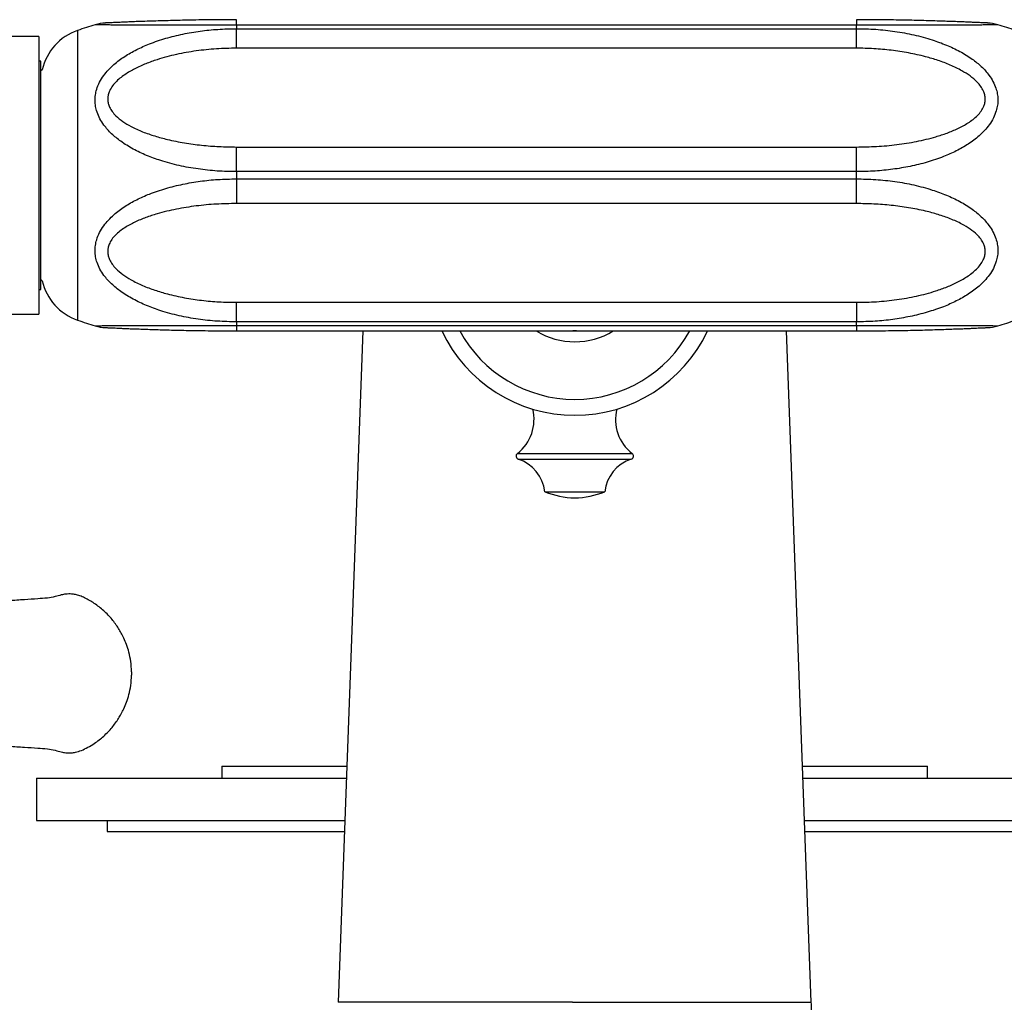
# Model space of a CAD drawing. Units: millimetres. Extents: x 10 to 206, y 13 to 287.
# Drawn here: x 46 to 57, y 30 to 42 of the extents above; entities that cross this region are included whole.
import ezdxf

# ---------------------------------------------------------------- set-up
doc = ezdxf.new("R2010")
doc.units = ezdxf.units.MM

msp = doc.modelspace()

# ---------------------------------------------------------------- linework, layer by layer
at = {"color": 7, "linetype": 'Continuous', "lineweight": 25}
for p, q in [((48.506, 41.593), (48.499, 41.593)), ((48.506, 41.532), (48.506, 41.49)), ((55.631, 41.532), (48.506, 41.532)), ((48.506, 41.266), (48.506, 41.49)), ((48.506, 41.49), (55.631, 41.49)), ((55.631, 41.49), (55.631, 41.532)), ((55.631, 41.266), (55.631, 41.49)), ((46.231, 41.4), (45.729, 41.4)), ((46.231, 41.4), (46.231, 38.212)), ((55.631, 41.266), (48.506, 41.266)), ((46.256, 41.119), (46.231, 41.119)), ((46.256, 39.806), (46.256, 41.119)), ((46.271, 41.018), (46.256, 41.005)), ((48.506, 39.848), (48.506, 40.131)), ((48.506, 40.131), (55.631, 40.131)), ((55.631, 39.848), (55.631, 40.131)), ((48.506, 39.848), (48.506, 39.765)), ((55.631, 39.848), (48.506, 39.848)), ((55.631, 39.765), (55.631, 39.848)), ((46.256, 38.494), (46.256, 39.806)), ((48.506, 39.765), (48.506, 39.481)), ((48.506, 39.765), (55.631, 39.765)), ((55.631, 39.481), (55.631, 39.765)), ((55.631, 39.481), (48.506, 39.481)), ((46.256, 38.608), (46.271, 38.594)), ((46.231, 38.494), (46.256, 38.494)), ((48.506, 38.122), (48.506, 38.347)), ((48.506, 38.347), (55.631, 38.347)), ((55.631, 38.347), (55.631, 38.122)), ((45.729, 38.212), (46.231, 38.212)), ((48.506, 38.122), (48.506, 38.081)), ((55.631, 38.122), (48.506, 38.122)), ((48.506, 38.081), (55.631, 38.081)), ((55.631, 38.081), (55.631, 38.122)), ((48.506, 38.019), (55.631, 38.019)), ((49.959, 38.019), (49.674, 30.306)), ((55.112, 30.306), (54.827, 38.019)), ((55.631, 38.019), (55.637, 38.019)), ((52.049, 36.171), (52.737, 36.171)), ((48.337, 33.019), (48.337, 32.881)), ((48.337, 33.019), (49.772, 33.019)), ((55.014, 33.019), (56.449, 33.019)), ((56.449, 32.881), (56.449, 33.019)), ((46.206, 32.881), (46.206, 32.394)), ((46.206, 32.881), (49.769, 32.881)), ((55.017, 32.881), (58.581, 32.881)), ((46.206, 32.394), (49.751, 32.394)), ((47.018, 32.394), (47.018, 32.269)), ((55.035, 32.394), (58.581, 32.394)), ((47.018, 32.269), (49.745, 32.269)), ((55.04, 32.269), (57.768, 32.269)), ((52.369, 30.306), (49.674, 30.306)), ((52.369, 30.306), (55.112, 30.306))]:
    msp.add_line(p, q, dxfattribs=at)
at = {"color": 1, "linetype": 'Continuous', "lineweight": 25}
for p, q in [((48.506, 41.532), (48.506, 41.593)), ((55.631, 41.593), (55.631, 41.532)), ((46.677, 41.47), (46.677, 38.143)), ((48.506, 38.081), (48.506, 38.019)), ((55.631, 38.081), (55.631, 38.019)), ((51.733, 36.612), (53.053, 36.612)), ((51.744, 36.546), (53.042, 36.546))]:
    msp.add_line(p, q, dxfattribs=at)
at = {"color": 7, "linetype": 'Continuous', "lineweight": 25, "flags": 128}
msp.add_lwpolyline([(52.415, 38.019), (52.411, 38.019), (52.371, 38.019)], dxfattribs=at)
at = {"color": 7, "linetype": 'Continuous', "lineweight": 25}
for centre, radius, start, end in [((47.024, 41.056), 0.5, 92.7289, 106.7485), ((57.112, 41.056), 0.5, 73.2559, 87.2711), ((46.881, 40.879), 0.625, 108.9656, 167.104), ((48.506, 36.15), 5.625, 106.7955, 108.9656), ((55.631, 36.15), 5.625, 71.0344, 73.2044), ((46.881, 38.734), 0.625, 192.896, 251.0344), ((48.506, 43.462), 5.625, 251.0344, 253.2046), ((55.631, 43.462), 5.625, 286.7953, 288.9656), ((47.024, 38.556), 0.5, 253.2561, 267.2708), ((57.112, 38.556), 0.5, 272.7292, 286.7483), ((52.393, 38.737), 1.688, 205.1971, 334.8029), ((52.393, 38.737), 0.844, 238.3714, 301.6286), ((51.437, 36.999), 0.488, 307.3832, 14.4548), ((53.349, 36.999), 0.488, 165.5452, 232.6168), ((51.756, 36.582), 0.0375, 127.3832, 251.6825), ((53.031, 36.582), 0.0375, 288.3175, 52.6168), ((51.602, 36.119), 0.45, 6.6611, 71.6825), ((53.184, 36.119), 0.45, 108.3175, 173.3389), ((52.416, 37.075), 0.975, 247.8763, 268.6223), ((52.37, 37.075), 0.975, 271.3777, 292.1237)]:
    msp.add_arc(centre, radius, start, end, dxfattribs=at)
at = {"color": 1, "linetype": 'Continuous', "lineweight": 25}
msp.add_arc((52.393, 38.737), 1.505, 208.5134, 331.4866, dxfattribs=at)
at = {"color": 7, "linetype": 'Continuous', "lineweight": 25}
for points, knots in [([(48.506, 41.593), (48.463, 41.593), (48.374, 41.593), (48.24, 41.592), (48.105, 41.591), (47.977, 41.589), (47.858, 41.586), (47.744, 41.583), (47.634, 41.58), (47.528, 41.577), (47.433, 41.574), (47.352, 41.571), (47.283, 41.568), (47.223, 41.566), (47.171, 41.563), (47.126, 41.561), (47.09, 41.56), (47.059, 41.558), (47.035, 41.557), (47.018, 41.556), (47.006, 41.556), (47.001, 41.556), (47, 41.556), (47, 41.556)], [0, 0, 0, 0, 0.072092, 0.148598, 0.224441, 0.299569, 0.365922, 0.429022, 0.495792, 0.559221, 0.619706, 0.668661, 0.713151, 0.754212, 0.792568, 0.826309, 0.857955, 0.887588, 0.915201, 0.941028, 0.965431, 0.991363, 1, 1, 1, 1]), ([(57.136, 41.556), (57.135, 41.556), (57.135, 41.556), (57.13, 41.556), (57.118, 41.556), (57.1, 41.557), (57.075, 41.558), (57.045, 41.56), (57.008, 41.561), (56.964, 41.563), (56.913, 41.566), (56.854, 41.568), (56.787, 41.571), (56.711, 41.573), (56.626, 41.576), (56.532, 41.579), (56.43, 41.582), (56.322, 41.585), (56.207, 41.588), (56.085, 41.59), (55.957, 41.592), (55.824, 41.593), (55.714, 41.593), (55.65, 41.593), (55.631, 41.593)], [0, 0, 0, 0, 0.012697, 0.035827, 0.060515, 0.086506, 0.114142, 0.143711, 0.175343, 0.208981, 0.245374, 0.286205, 0.329756, 0.376958, 0.429071, 0.486818, 0.546855, 0.609447, 0.674949, 0.743734, 0.816398, 0.891957, 0.967871, 1, 1, 1, 1]), ([(48.506, 39.848), (48.432, 39.849), (48.283, 39.852), (48.063, 39.876), (47.845, 39.915), (47.647, 39.968), (47.471, 40.032), (47.316, 40.105), (47.18, 40.189), (47.067, 40.281), (46.988, 40.37), (46.934, 40.455), (46.902, 40.527), (46.884, 40.597), (46.878, 40.663), (46.882, 40.729), (46.898, 40.801), (46.929, 40.877), (46.976, 40.952), (47.032, 41.019), (47.111, 41.095), (47.218, 41.174), (47.356, 41.252), (47.515, 41.322), (47.692, 41.382), (47.888, 41.431), (48.087, 41.464), (48.294, 41.486), (48.433, 41.489), (48.506, 41.49)], [0, 0, 0, 0, 0.053931, 0.108065, 0.162139, 0.215988, 0.2588, 0.301693, 0.344385, 0.379579, 0.414713, 0.437869, 0.461007, 0.479471, 0.497931, 0.516423, 0.534919, 0.559465, 0.584034, 0.606888, 0.629754, 0.669682, 0.709834, 0.749899, 0.799139, 0.848583, 0.898097, 0.947433, 1, 1, 1, 1]), ([(55.631, 41.49), (55.704, 41.489), (55.853, 41.486), (56.074, 41.462), (56.291, 41.422), (56.489, 41.369), (56.666, 41.304), (56.821, 41.232), (56.956, 41.149), (57.069, 41.057), (57.148, 40.97), (57.202, 40.885), (57.234, 40.813), (57.252, 40.744), (57.258, 40.678), (57.254, 40.612), (57.238, 40.54), (57.207, 40.464), (57.16, 40.388), (57.104, 40.319), (57.025, 40.243), (56.918, 40.163), (56.78, 40.084), (56.621, 40.014), (56.444, 39.954), (56.248, 39.906), (56.049, 39.873), (55.842, 39.852), (55.703, 39.849), (55.631, 39.848)], [0, 0, 0, 0, 0.053931, 0.108065, 0.162139, 0.215988, 0.2588, 0.301693, 0.344385, 0.379579, 0.414713, 0.437869, 0.461007, 0.479471, 0.497931, 0.516423, 0.534919, 0.559465, 0.584034, 0.606888, 0.629754, 0.669682, 0.709834, 0.749899, 0.799139, 0.848583, 0.898097, 0.947433, 1, 1, 1, 1]), ([(48.506, 41.266), (48.428, 41.264), (48.273, 41.261), (48.042, 41.237), (47.814, 41.197), (47.621, 41.145), (47.462, 41.089), (47.337, 41.033), (47.238, 40.975), (47.164, 40.921), (47.113, 40.874), (47.07, 40.822), (47.041, 40.77), (47.027, 40.721), (47.023, 40.676), (47.029, 40.632), (47.045, 40.585), (47.075, 40.537), (47.125, 40.479), (47.198, 40.421), (47.302, 40.36), (47.425, 40.304), (47.566, 40.256), (47.726, 40.213), (47.906, 40.177), (48.104, 40.15), (48.305, 40.134), (48.439, 40.132), (48.506, 40.131)], [0, 0, 0, 0, 0.066734, 0.133697, 0.20056, 0.267155, 0.307481, 0.347855, 0.388041, 0.409162, 0.430263, 0.45119, 0.47206, 0.486854, 0.501637, 0.516445, 0.531267, 0.551036, 0.570849, 0.603882, 0.637003, 0.68078, 0.724713, 0.768598, 0.826346, 0.884248, 0.942193, 1, 1, 1, 1]), ([(55.631, 40.131), (55.708, 40.132), (55.863, 40.135), (56.094, 40.156), (56.322, 40.192), (56.515, 40.239), (56.674, 40.29), (56.799, 40.342), (56.898, 40.396), (56.972, 40.447), (57.023, 40.492), (57.066, 40.542), (57.095, 40.593), (57.109, 40.642), (57.113, 40.686), (57.107, 40.731), (57.091, 40.779), (57.061, 40.828), (57.011, 40.887), (56.938, 40.949), (56.834, 41.014), (56.711, 41.074), (56.57, 41.127), (56.41, 41.174), (56.23, 41.214), (56.032, 41.244), (55.831, 41.262), (55.697, 41.265), (55.631, 41.266)], [0, 0, 0, 0, 0.066734, 0.133697, 0.20056, 0.267155, 0.307481, 0.347855, 0.388041, 0.409162, 0.430263, 0.45119, 0.47206, 0.486854, 0.501637, 0.516445, 0.531267, 0.551036, 0.570849, 0.603882, 0.637003, 0.68078, 0.724713, 0.768598, 0.826346, 0.884248, 0.942193, 1, 1, 1, 1]), ([(48.506, 38.122), (48.432, 38.124), (48.283, 38.127), (48.063, 38.151), (47.845, 38.19), (47.647, 38.244), (47.471, 38.308), (47.316, 38.381), (47.18, 38.464), (47.067, 38.555), (46.988, 38.643), (46.934, 38.727), (46.902, 38.799), (46.884, 38.869), (46.878, 38.935), (46.882, 39.001), (46.898, 39.073), (46.929, 39.149), (46.976, 39.225), (47.032, 39.293), (47.111, 39.369), (47.218, 39.45), (47.356, 39.528), (47.515, 39.598), (47.692, 39.658), (47.888, 39.706), (48.087, 39.74), (48.294, 39.761), (48.433, 39.763), (48.506, 39.765)], [0, 0, 0, 0, 0.053931, 0.108065, 0.16214, 0.215989, 0.2588, 0.301694, 0.344385, 0.379579, 0.414713, 0.437869, 0.461007, 0.479471, 0.497932, 0.516424, 0.534919, 0.559466, 0.584036, 0.60689, 0.629756, 0.669684, 0.709835, 0.749901, 0.799141, 0.848586, 0.898101, 0.947438, 1, 1, 1, 1]), ([(55.631, 39.765), (55.704, 39.763), (55.853, 39.76), (56.074, 39.737), (56.291, 39.698), (56.489, 39.644), (56.666, 39.58), (56.821, 39.508), (56.956, 39.424), (57.069, 39.331), (57.148, 39.243), (57.202, 39.157), (57.234, 39.085), (57.252, 39.015), (57.258, 38.949), (57.254, 38.883), (57.238, 38.811), (57.207, 38.736), (57.16, 38.661), (57.104, 38.593), (57.025, 38.518), (56.918, 38.438), (56.78, 38.36), (56.621, 38.29), (56.444, 38.23), (56.248, 38.182), (56.049, 38.148), (55.842, 38.126), (55.703, 38.124), (55.631, 38.122)], [0, 0, 0, 0, 0.053931, 0.108065, 0.16214, 0.215989, 0.2588, 0.301694, 0.344385, 0.379579, 0.414713, 0.437869, 0.461007, 0.479471, 0.497932, 0.516424, 0.534919, 0.559466, 0.584036, 0.60689, 0.629756, 0.669684, 0.709835, 0.749901, 0.799141, 0.848586, 0.898101, 0.947438, 1, 1, 1, 1]), ([(48.506, 39.481), (48.428, 39.48), (48.273, 39.478), (48.042, 39.456), (47.814, 39.42), (47.621, 39.373), (47.462, 39.322), (47.337, 39.27), (47.238, 39.216), (47.164, 39.165), (47.113, 39.121), (47.07, 39.07), (47.041, 39.02), (47.027, 38.971), (47.023, 38.926), (47.029, 38.882), (47.045, 38.834), (47.075, 38.784), (47.125, 38.725), (47.198, 38.664), (47.302, 38.598), (47.425, 38.538), (47.566, 38.485), (47.726, 38.438), (47.906, 38.398), (48.104, 38.368), (48.305, 38.35), (48.439, 38.348), (48.506, 38.347)], [0, 0, 0, 0, 0.066733, 0.133695, 0.200557, 0.267152, 0.307478, 0.347851, 0.388038, 0.409159, 0.43026, 0.451189, 0.472059, 0.486853, 0.501636, 0.516445, 0.531267, 0.551036, 0.57085, 0.603883, 0.637004, 0.680781, 0.724713, 0.768598, 0.826346, 0.884249, 0.942194, 1, 1, 1, 1]), ([(55.631, 38.347), (55.708, 38.348), (55.863, 38.351), (56.094, 38.375), (56.322, 38.415), (56.515, 38.467), (56.674, 38.523), (56.799, 38.579), (56.898, 38.637), (56.972, 38.691), (57.023, 38.738), (57.066, 38.79), (57.095, 38.842), (57.109, 38.891), (57.113, 38.936), (57.107, 38.981), (57.091, 39.028), (57.061, 39.076), (57.011, 39.133), (56.938, 39.191), (56.834, 39.253), (56.711, 39.308), (56.57, 39.357), (56.41, 39.4), (56.23, 39.436), (56.032, 39.462), (55.831, 39.478), (55.697, 39.48), (55.631, 39.481)], [0, 0, 0, 0, 0.066733, 0.133695, 0.200557, 0.267152, 0.307478, 0.347851, 0.388038, 0.409159, 0.43026, 0.451189, 0.472059, 0.486853, 0.501636, 0.516445, 0.531267, 0.551036, 0.57085, 0.603883, 0.637004, 0.680781, 0.724713, 0.768598, 0.826346, 0.884249, 0.942194, 1, 1, 1, 1]), ([(47, 38.057), (47.001, 38.057), (47.001, 38.057), (47.007, 38.056), (47.018, 38.056), (47.036, 38.055), (47.061, 38.054), (47.091, 38.053), (47.128, 38.051), (47.172, 38.049), (47.223, 38.047), (47.282, 38.044), (47.349, 38.042), (47.425, 38.039), (47.51, 38.036), (47.604, 38.033), (47.706, 38.03), (47.814, 38.027), (47.929, 38.025), (48.051, 38.023), (48.179, 38.021), (48.312, 38.02), (48.422, 38.019), (48.486, 38.019), (48.506, 38.019)], [0, 0, 0, 0, 0.012697, 0.035828, 0.060517, 0.086508, 0.114144, 0.143714, 0.175346, 0.208983, 0.245376, 0.286207, 0.329757, 0.376958, 0.429069, 0.486815, 0.54685, 0.60944, 0.674941, 0.743723, 0.816385, 0.891942, 0.967854, 1, 1, 1, 1]), ([(55.631, 38.019), (55.674, 38.019), (55.762, 38.019), (55.896, 38.02), (56.031, 38.022), (56.159, 38.024), (56.279, 38.026), (56.392, 38.029), (56.502, 38.032), (56.609, 38.035), (56.703, 38.039), (56.784, 38.042), (56.853, 38.044), (56.913, 38.047), (56.965, 38.049), (57.01, 38.051), (57.047, 38.053), (57.077, 38.054), (57.101, 38.055), (57.118, 38.056), (57.13, 38.057), (57.135, 38.057), (57.136, 38.057), (57.136, 38.057)], [0, 0, 0, 0, 0.072104, 0.148608, 0.224449, 0.299575, 0.365927, 0.429025, 0.495793, 0.55922, 0.619704, 0.668658, 0.713147, 0.754208, 0.792563, 0.826304, 0.85795, 0.887583, 0.915197, 0.941024, 0.965428, 0.99136, 1, 1, 1, 1]), ([(47.299, 34.102), (47.297, 34.143), (47.293, 34.218), (47.271, 34.323), (47.244, 34.412), (47.213, 34.485), (47.182, 34.547), (47.15, 34.602), (47.114, 34.654), (47.06, 34.723), (46.981, 34.805), (46.891, 34.876), (46.816, 34.923), (46.76, 34.952), (46.707, 34.976), (46.656, 34.99), (46.613, 34.996), (46.576, 34.997), (46.536, 34.995), (46.484, 34.985), (46.415, 34.963), (46.325, 34.948), (46.207, 34.94), (46.06, 34.93), (45.881, 34.918), (45.677, 34.905), (45.446, 34.889), (45.215, 34.874), (45.06, 34.864), (44.992, 34.859)], [0, 0, 0, 0, 0.042494, 0.079897, 0.1125, 0.14047, 0.163901, 0.185318, 0.207453, 0.23033, 0.278416, 0.327351, 0.350386, 0.372431, 0.393428, 0.41185, 0.428094, 0.439299, 0.45115, 0.469721, 0.495163, 0.527284, 0.56616, 0.620039, 0.683066, 0.755244, 0.836574, 0.927054, 1, 1, 1, 1]), ([(45.009, 33.307), (45.072, 33.303), (45.221, 33.293), (45.446, 33.278), (45.677, 33.263), (45.881, 33.249), (46.06, 33.237), (46.207, 33.227), (46.325, 33.22), (46.415, 33.204), (46.484, 33.182), (46.536, 33.173), (46.576, 33.17), (46.613, 33.171), (46.663, 33.178), (46.726, 33.199), (46.798, 33.235), (46.886, 33.287), (46.981, 33.362), (47.06, 33.444), (47.114, 33.514), (47.15, 33.566), (47.182, 33.621), (47.213, 33.682), (47.244, 33.756), (47.271, 33.844), (47.293, 33.949), (47.297, 34.025), (47.299, 34.065)], [0, 0, 0, 0, 0.067296, 0.158331, 0.240159, 0.312779, 0.376192, 0.430401, 0.469515, 0.501833, 0.527431, 0.546116, 0.558039, 0.569313, 0.585656, 0.611074, 0.639969, 0.670644, 0.719879, 0.768259, 0.791276, 0.813547, 0.835095, 0.85867, 0.886811, 0.919613, 0.957246, 1, 1, 1, 1]), ([(55.542, 23.438), (55.542, 23.438), (55.542, 23.437), (55.54, 23.445), (55.538, 23.456), (55.534, 23.476), (55.529, 23.501), (55.524, 23.532), (55.518, 23.57), (55.511, 23.615), (55.504, 23.673), (55.495, 23.745), (55.485, 23.831), (55.474, 23.926), (55.463, 24.045), (55.449, 24.191), (55.434, 24.368), (55.419, 24.555), (55.404, 24.749), (55.39, 24.943), (55.377, 25.135), (55.365, 25.322), (55.354, 25.491), (55.345, 25.646), (55.336, 25.794), (55.326, 25.959), (55.316, 26.141), (55.305, 26.341), (55.293, 26.556), (55.281, 26.785), (55.268, 27.025), (55.255, 27.274), (55.243, 27.522), (55.231, 27.773), (55.218, 28.025), (55.206, 28.276), (55.195, 28.515), (55.184, 28.74), (55.175, 28.938), (55.167, 29.107), (55.16, 29.247), (55.156, 29.347), (55.153, 29.412), (55.151, 29.448), (55.149, 29.492), (55.146, 29.551), (55.143, 29.629), (55.138, 29.726), (55.133, 29.844), (55.127, 29.981), (55.119, 30.137), (55.114, 30.248), (55.112, 30.306)], [0, 0, 0, 0, 0.010138, 0.024647, 0.036445, 0.049312, 0.062671, 0.077278, 0.093092, 0.109967, 0.127867, 0.150207, 0.173723, 0.197169, 0.220299, 0.254766, 0.28857, 0.321737, 0.353791, 0.384047, 0.41252, 0.439222, 0.464165, 0.482086, 0.50144, 0.522466, 0.545171, 0.569562, 0.595651, 0.621817, 0.649523, 0.678035, 0.705508, 0.731827, 0.760326, 0.787319, 0.812798, 0.836757, 0.858923, 0.875435, 0.890118, 0.903096, 0.906777, 0.910372, 0.914499, 0.920604, 0.928751, 0.938942, 0.951171, 0.965424, 0.981699, 1, 1, 1, 1])]:
    msp.add_open_spline(points, degree=3, knots=knots, dxfattribs=at)
at = {"color": 1, "linetype": 'Continuous', "lineweight": 25}
for points, knots in [([(48.506, 41.532), (48.433, 41.532), (48.287, 41.531), (48.067, 41.531), (47.848, 41.531), (47.663, 41.53), (47.513, 41.53), (47.395, 41.53), (47.281, 41.531), (47.171, 41.531), (47.085, 41.532), (47.023, 41.533), (46.977, 41.533), (46.934, 41.534), (46.902, 41.534), (46.885, 41.535), (46.878, 41.535), (46.88, 41.535), (46.88, 41.535)], [0, 0, 0, 0, 0.106375, 0.212742, 0.322346, 0.431908, 0.495279, 0.558636, 0.623697, 0.688723, 0.758259, 0.79385, 0.829432, 0.875268, 0.922014, 0.95861, 0.995858, 1, 1, 1, 1]), ([(57.256, 41.535), (57.255, 41.535), (57.254, 41.535), (57.238, 41.535), (57.207, 41.534), (57.16, 41.533), (57.104, 41.533), (57.035, 41.532), (56.951, 41.531), (56.852, 41.531), (56.745, 41.53), (56.61, 41.53), (56.447, 41.53), (56.252, 41.531), (56.052, 41.531), (55.843, 41.531), (55.703, 41.532), (55.631, 41.532)], [0, 0, 0, 0, 0.032521, 0.069849, 0.118358, 0.16808, 0.213514, 0.259518, 0.318505, 0.377527, 0.43868, 0.499851, 0.59701, 0.69421, 0.794539, 0.894881, 1, 1, 1, 1]), ([(46.88, 38.078), (46.881, 38.078), (46.882, 38.078), (46.898, 38.078), (46.929, 38.078), (46.976, 38.079), (47.032, 38.08), (47.101, 38.081), (47.185, 38.081), (47.284, 38.082), (47.391, 38.082), (47.526, 38.082), (47.689, 38.082), (47.884, 38.082), (48.084, 38.081), (48.293, 38.081), (48.434, 38.081), (48.506, 38.081)], [0, 0, 0, 0, 0.032525, 0.069852, 0.118364, 0.16809, 0.213527, 0.259534, 0.31852, 0.377541, 0.438693, 0.499863, 0.597027, 0.694231, 0.794565, 0.894913, 1, 1, 1, 1]), ([(55.631, 38.081), (55.703, 38.081), (55.849, 38.081), (56.069, 38.081), (56.288, 38.082), (56.473, 38.082), (56.623, 38.082), (56.741, 38.082), (56.855, 38.082), (56.965, 38.081), (57.051, 38.08), (57.113, 38.08), (57.16, 38.079), (57.202, 38.079), (57.234, 38.078), (57.251, 38.078), (57.258, 38.078), (57.256, 38.078), (57.256, 38.078)], [0, 0, 0, 0, 0.106377, 0.212745, 0.32235, 0.431915, 0.495284, 0.558641, 0.623702, 0.688728, 0.758263, 0.793855, 0.829436, 0.875271, 0.922017, 0.958614, 0.995861, 1, 1, 1, 1])]:
    msp.add_open_spline(points, degree=3, knots=knots, dxfattribs=at)
at = {"color": 7, "linetype": 'Continuous', "lineweight": 25}
msp.add_open_spline([(47.299, 34.102), (47.299, 34.102), (47.299, 34.102), (47.299, 34.097), (47.299, 34.091), (47.299, 34.084), (47.299, 34.076), (47.299, 34.07), (47.299, 34.066), (47.299, 34.065), (47.299, 34.065)], degree=3, dxfattribs=at)

doc.saveas('drawing.dxf')
